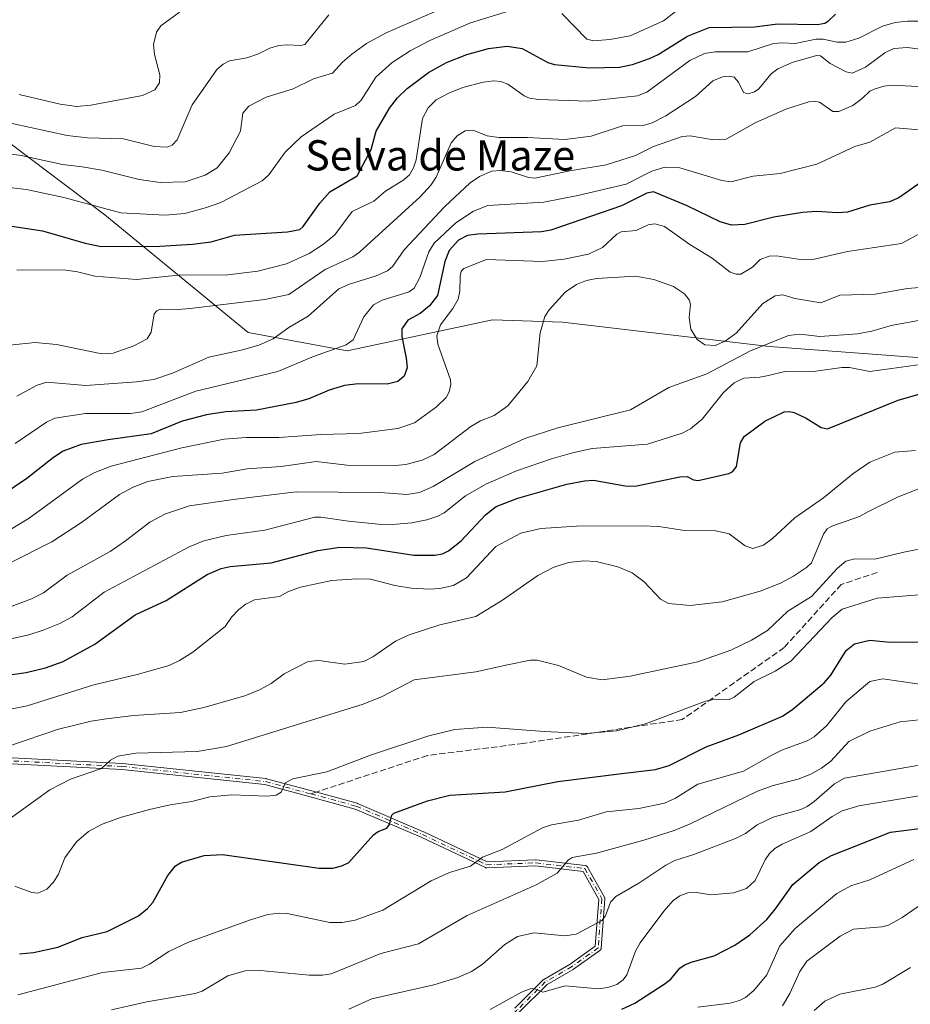
# Model space of a CAD drawing. Units: metres. Extents: x 675200 to 678661, y 4749173 to 4751565.
# Drawn here: x 677208 to 677444, y 4750780 to 4751040 of the extents above; entities that cross this region are included whole.
import ezdxf
from ezdxf.enums import TextEntityAlignment as Align

# ---------------------------------------------------------------- set-up
doc = ezdxf.new("R2010")
doc.units = ezdxf.units.M
doc.header["$MEASUREMENT"] = 0
doc.linetypes.add('DGN Style 3', pattern=[2.307223458686699, 1.648016756204785, -0.6592067024819142])
doc.linetypes.add('DGN Style 4', pattern=[2.6384748266838614, 1.318413404963828, -0.6592067024819142, 0.001648016756204785, -0.6592067024819142])
for name, color, linetype, lineweight in [('Arbolado forestal CxS', 92, 'Continuous', 0), ('Camino Cxs', 7, 'Continuous', 0), ('Camino eje', 30, 'DGN Style 4', 13), ('Curva de nivel maestra', 30, 'Continuous', 30), ('Curva de nivel normal', 30, 'Continuous', 0), ('Senda', 7, 'DGN Style 3', 0), ('Senda no paivmentada conexión', 7, 'DGN Style 3', 0), ('Texto cartográfico', 7, 'Continuous', 0)]:
    doc.layers.add(name, color=color, linetype=linetype, lineweight=lineweight)
doc.styles.add('Style-Arial', font='txt')

# ---------------------------------------------------------------- blocks, each defined once
blk = doc.blocks.new('*U4')
at = {"layer": 'Arbolado forestal CxS', "color": 92, "linetype": 'Continuous', "lineweight": 0}
blk.add_polyline3d([(676696.9105000002, 4751083.572100001, 1319.876799999998), (676726.7302999999, 4751027.3553, 1352.087499999994), (676764.2281, 4750969.4869, 1377.890599999999), (676783.7094999999, 4750956.786699999, 1383.201400000005), (676804.2500999998, 4750950.476700001, 1386.285300000003), (676837.2669000003, 4750912.799699999, 1403.011599999998), (676879.4278999995, 4750905.9387, 1404.256299999994), (676918.9439000003, 4750902.1665, 1407.348899999997), (676983.1495000003, 4750901.122099999, 1400.505300000004), (677036.4846999999, 4750921.328700001, 1385.445500000002), (677084.0469000004, 4750962.3201, 1374.021599999993), (677115.7225000003, 4751003.4177, 1359.464300000007), (677153.9937000005, 4751018.0383, 1353.764599999995), (677200.5975000003, 4751011.325099999, 1360.543300000005), (677230.5698999995, 4750988.802100001, 1369.936600000001), (677268.4537000004, 4750957.643300001, 1387.876699999993), (677294.6640999997, 4750952.7941, 1394.973100000003), (677333.1463000001, 4750961.0647, 1407.288199999995), (677351.5928999997, 4750960.4067, 1410.840200000006), (677406.4467000002, 4750953.967499999, 1414.401299999998), (677447.8466999996, 4750950.893300001, 1418.578399999999)], dxfattribs=at)

msp = doc.modelspace()

# ---------------------------------------------------------------- linework, layer by layer
at = {"layer": 'Arbolado forestal CxS', "color": 92, "linetype": 'Continuous', "lineweight": 0}
msp.add_polyline3d([(677447.8466999996, 4750950.893300001, 1418.578399999999), (677406.4467000002, 4750953.967499999, 1414.401299999998), (677351.5928999997, 4750960.4067, 1410.840200000006), (677333.1463000001, 4750961.0647, 1407.288199999995), (677294.6640999997, 4750952.7941, 1394.973100000003), (677268.4537000004, 4750957.643300001, 1387.876699999993), (677230.5698999995, 4750988.802100001, 1369.936600000001), (677200.5975000003, 4751011.325099999, 1360.543300000005), (677153.9937000005, 4751018.0383, 1353.764599999995), (677115.7225000003, 4751003.4177, 1359.464300000007), (677084.0469000004, 4750962.3201, 1374.021599999993), (677036.4846999999, 4750921.328700001, 1385.445500000002), (676983.1495000003, 4750901.122099999, 1400.505300000004), (676918.9439000003, 4750902.1665, 1407.348899999997), (676879.4278999995, 4750905.9387, 1404.256299999994), (676837.2669000003, 4750912.799699999, 1403.011599999998), (676804.2500999998, 4750950.476700001, 1386.285300000003), (676783.7094999999, 4750956.786699999, 1383.201400000005), (676764.2281, 4750969.4869, 1377.890599999999), (676726.7302999999, 4751027.3553, 1352.087499999994), (676696.9105000002, 4751083.572100001, 1319.876799999998)], dxfattribs=at)
msp.add_polyline3d([(677447.8466999996, 4750950.893300001, 1418.578399999999), (677406.4467000002, 4750953.967499999, 1414.401299999998), (677351.5928999997, 4750960.4067, 1410.840200000006), (677333.1463000001, 4750961.0647, 1407.288199999995), (677294.6640999997, 4750952.7941, 1394.973100000003), (677268.4537000004, 4750957.643300001, 1387.876699999993), (677230.5698999995, 4750988.802100001, 1369.936600000001), (677200.5975000003, 4751011.325099999, 1360.543300000005), (677153.9937000005, 4751018.0383, 1353.764599999995), (677115.7225000003, 4751003.4177, 1359.464300000007), (677084.0469000004, 4750962.3201, 1374.021599999993), (677036.4846999999, 4750921.328700001, 1385.445500000002), (676983.1495000003, 4750901.122099999, 1400.505300000004), (676918.9439000003, 4750902.1665, 1407.348899999997), (676879.4278999995, 4750905.9387, 1404.256299999994), (676837.2669000003, 4750912.799699999, 1403.011599999998), (676804.2500999998, 4750950.476700001, 1386.285300000003), (676783.7094999999, 4750956.786699999, 1383.201400000005), (676764.2281, 4750969.4869, 1377.890599999999), (676726.7302999999, 4751027.3553, 1352.087499999994), (676696.9105000002, 4751083.572100001, 1319.876799999998)], dxfattribs=at)
at = {"layer": 'Camino Cxs', "color": 7, "linetype": 'Continuous', "lineweight": 0}
for points in [[(677339.0006999997, 4750778.962099999, 1489.398100000006), (677346.4944000002, 4750786.455800001, 1486.448399999994), (677346.5738000004, 4750786.5253, 1486.449200000003), (677346.6616000002, 4750786.583799999, 1486.462299999999), (677353.6279999996, 4750790.5646, 1487.679300000003), (677360.2911, 4750795.323999999, 1487.103400000007), (677361.2438000003, 4750807.7095, 1487.497399999993), (677357.0629000004, 4750815.142200001, 1483.320300000007), (677344.5294000005, 4750816.588300001, 1480.418600000005), (677331.5908000005, 4750816.090700001, 1479.477400000003), (677331.5401, 4750816.090399999, 1479.464200000002), (677331.4606, 4750816.0963, 1479.441800000001), (677331.3821, 4750816.110200001, 1479.417400000006), (677331.3053000001, 4750816.131800001, 1479.391099999993), (677331.2311000006, 4750816.160900001, 1479.362899999993), (677331.2193999998, 4750816.166300001, 1479.358200000002), (677314.2320999998, 4750824.160300001, 1475.791100000002), (677296.7966999998, 4750831.6326, 1460.808399999994), (677284.8509999998, 4750834.867900001, 1467.522200000007), (677272.9127000002, 4750838.101199999, 1470.019), (677234.9978999998, 4750842.0922, 1463.059800000003), (677195.5196000002, 4750844.0911, 1458.719200000007)], [(677339.0006999997, 4750778.962099999, 1489.398100000006), (677346.4944000002, 4750786.455800001, 1486.448399999994), (677346.5738000004, 4750786.5253, 1486.449200000003), (677346.6616000002, 4750786.583799999, 1486.462299999999), (677353.6279999996, 4750790.5646, 1487.679300000003), (677360.2911, 4750795.323999999, 1487.103400000007), (677361.2438000003, 4750807.7095, 1487.497399999993), (677357.0629000004, 4750815.142200001, 1483.320300000007), (677344.5294000005, 4750816.588300001, 1480.418600000005), (677331.5908000005, 4750816.090700001, 1479.477400000003), (677331.5401, 4750816.090399999, 1479.464200000002), (677331.4606, 4750816.0963, 1479.441800000001), (677331.3821, 4750816.110200001, 1479.417400000006), (677331.3053000001, 4750816.131800001, 1479.391099999993), (677331.2311000006, 4750816.160900001, 1479.362899999993), (677331.2193999998, 4750816.166300001, 1479.358200000002), (677314.2320999998, 4750824.160300001, 1475.791100000002), (677296.7966999998, 4750831.6326, 1460.808399999994), (677284.8509999998, 4750834.867900001, 1467.522200000007), (677272.9127000002, 4750838.101199999, 1470.019), (677234.9978999998, 4750842.0922, 1463.059800000003), (677195.5196000002, 4750844.0911, 1458.719200000007)], [(677195.6150000002, 4750845.6884, 1458.024799999999), (677235.1004999997, 4750843.689099999, 1462.425799999997), (677235.1199000003, 4750843.687899999, 1462.426500000002), (677235.1437999997, 4750843.685699999, 1462.427599999996), (677273.1437999997, 4750839.685699999, 1469.233999999997), (677273.199, 4750839.677999999, 1469.231), (677273.2692, 4750839.6623, 1469.229999999996), (677285.2692, 4750836.4123, 1467.164099999995), (677297.2692, 4750833.1623, 1460.146900000007), (677297.3751999997, 4750833.125399999, 1460.012000000002), (677314.8751999997, 4750825.625399999, 1475.494900000005), (677314.9007000001, 4750825.614, 1475.502699999997), (677331.7242000002, 4750817.697000001, 1479.138600000006), (677344.5292999997, 4750818.1895, 1479.592399999994), (677344.6518000001, 4750818.184800001, 1479.627399999998), (677357.6518000001, 4750816.684800001, 1483.387799999997), (677357.699, 4750816.677999999, 1483.379499999996), (677357.7768000001, 4750816.6602, 1483.365900000004), (677357.8524000002, 4750816.6348, 1483.352899999998), (677357.9250999996, 4750816.602, 1483.340800000005), (677357.9940999999, 4750816.562100001, 1483.329800000007), (677358.0588999996, 4750816.5156, 1483.320300000007), (677358.1187000005, 4750816.4628, 1483.312300000005), (677358.1728999997, 4750816.404300001, 1483.305999999997), (677358.2210999997, 4750816.3408, 1483.301300000007), (677358.2572999997, 4750816.282299999, 1483.2987), (677362.7572999997, 4750808.282299999, 1486.9424), (677362.7626999998, 4750808.272700001, 1486.943100000004), (677362.7972999997, 4750808.2009, 1486.953599999993), (677362.8245000001, 4750808.1259, 1486.972299999994), (677362.8442000002, 4750808.048599999, 1486.998900000006), (677362.8561000006, 4750807.969799999, 1487.033200000005), (677362.8601000002, 4750807.890100001, 1487.075200000007), (677362.8576999997, 4750807.8288, 1487.112500000003), (677361.8576999997, 4750794.8288, 1488.863299999997), (677361.8561000006, 4750794.810500001, 1488.871599999999), (677361.8442000002, 4750794.7316, 1488.903099999996), (677361.8245000001, 4750794.654300001, 1488.927200000006), (677361.7972999997, 4750794.579399999, 1488.943899999998), (677361.7626999998, 4750794.5075, 1488.953099999999), (677361.7210999997, 4750794.4395, 1488.954899999997), (677361.6728999997, 4750794.3759, 1488.949500000002), (677361.6187000005, 4750794.317399999, 1488.937000000006), (677361.5588999996, 4750794.264599999, 1488.917400000006), (677361.5251000002, 4750794.2391, 1488.904200000004), (677354.5251000002, 4750789.2391, 1489.366699999999), (677354.4940999999, 4750789.2181, 1489.391499999998), (677354.4570000004, 4750789.195499999, 1489.418600000005), (677347.5499999998, 4750785.2487, 1488.330199999997), (677340.1257999997, 4750777.8244, 1491.018200000006)], [(677195.6150000002, 4750845.6884, 1458.024799999999), (677235.1004999997, 4750843.689099999, 1462.425799999997), (677235.1199000003, 4750843.687899999, 1462.426500000002), (677235.1437999997, 4750843.685699999, 1462.427599999996), (677273.1437999997, 4750839.685699999, 1469.233999999997), (677273.199, 4750839.677999999, 1469.231), (677273.2692, 4750839.6623, 1469.229999999996), (677285.2692, 4750836.4123, 1467.164099999995), (677297.2692, 4750833.1623, 1460.146900000007), (677297.3751999997, 4750833.125399999, 1460.012000000002), (677314.8751999997, 4750825.625399999, 1475.494900000005), (677314.9007000001, 4750825.614, 1475.502699999997), (677331.7242000002, 4750817.697000001, 1479.138600000006), (677344.5292999997, 4750818.1895, 1479.592399999994), (677344.6518000001, 4750818.184800001, 1479.627399999998), (677357.6518000001, 4750816.684800001, 1483.387799999997), (677357.699, 4750816.677999999, 1483.379499999996), (677357.7768000001, 4750816.6602, 1483.365900000004), (677357.8524000002, 4750816.6348, 1483.352899999998), (677357.9250999996, 4750816.602, 1483.340800000005), (677357.9940999999, 4750816.562100001, 1483.329800000007), (677358.0588999996, 4750816.5156, 1483.320300000007), (677358.1187000005, 4750816.4628, 1483.312300000005), (677358.1728999997, 4750816.404300001, 1483.305999999997), (677358.2210999997, 4750816.3408, 1483.301300000007), (677358.2572999997, 4750816.282299999, 1483.2987), (677362.7572999997, 4750808.282299999, 1486.9424), (677362.7626999998, 4750808.272700001, 1486.943100000004), (677362.7972999997, 4750808.2009, 1486.953599999993), (677362.8245000001, 4750808.1259, 1486.972299999994), (677362.8442000002, 4750808.048599999, 1486.998900000006), (677362.8561000006, 4750807.969799999, 1487.033200000005), (677362.8601000002, 4750807.890100001, 1487.075200000007), (677362.8576999997, 4750807.8288, 1487.112500000003), (677361.8576999997, 4750794.8288, 1488.863299999997), (677361.8561000006, 4750794.810500001, 1488.871599999999), (677361.8442000002, 4750794.7316, 1488.903099999996), (677361.8245000001, 4750794.654300001, 1488.927200000006), (677361.7972999997, 4750794.579399999, 1488.943899999998), (677361.7626999998, 4750794.5075, 1488.953099999999), (677361.7210999997, 4750794.4395, 1488.954899999997), (677361.6728999997, 4750794.3759, 1488.949500000002), (677361.6187000005, 4750794.317399999, 1488.937000000006), (677361.5588999996, 4750794.264599999, 1488.917400000006), (677361.5251000002, 4750794.2391, 1488.904200000004), (677354.5251000002, 4750789.2391, 1489.366699999999), (677354.4940999999, 4750789.2181, 1489.391499999998), (677354.4570000004, 4750789.195499999, 1489.418600000005), (677347.5499999998, 4750785.2487, 1488.330199999997), (677340.1257999997, 4750777.8244, 1491.018200000006)]]:
    msp.add_polyline3d(points, dxfattribs=at)
at = {"layer": 'Camino eje', "color": 30, "linetype": 'DGN Style 4', "lineweight": 13}
for points in [[(677195.5601000005, 4750844.890100001, 1458.365099999996), (677235.0601000005, 4750842.890100001, 1462.665500000003), (677273.0601000005, 4750838.890100001, 1469.626399999994), (677285.0601000005, 4750835.640100001, 1467.342499999999)], [(677285.0601000005, 4750835.640100001, 1467.342499999999), (677297.0601000005, 4750832.390100001, 1459.583799999993), (677314.5601000005, 4750824.890100001, 1475.648100000006), (677331.5601000005, 4750816.890100001, 1479.268500000006), (677344.5601000005, 4750817.390100001, 1480.036800000002), (677357.5601000005, 4750815.890100001, 1483.373900000006), (677362.0601000005, 4750807.890100001, 1487.396200000003), (677361.0601000005, 4750794.890100001, 1488.111799999999), (677354.0601000005, 4750789.890100001, 1488.592999999993), (677347.0601000005, 4750785.890100001, 1487.328699999998), (677339.5601000005, 4750778.390100001, 1490.255799999999), (677328.0601000005, 4750767.390100001, 1493.420700000002), (677307.0601000005, 4750752.890100001, 1493.363200000007), (677284.5601000005, 4750745.890100001, 1496.586599999995), (677280.5601000005, 4750738.890100001, 1496.132599999997), (677283.5601000005, 4750734.390100001, 1496.937099999996)]]:
    msp.add_polyline3d(points, dxfattribs=at)
at = {"layer": 'Curva de nivel maestra', "color": 30, "linetype": 'Continuous', "lineweight": 30, "flags": 128}
for points, elevation in [([(677193.7800000003, 4750987.6801), (677214.0700000003, 4750984.5601), (677225.3499999996, 4750981.3101), (677229.5199999996, 4750980.470100001), (677245.0599999997, 4750980.520099999), (677253.7400000002, 4750981.0101), (677258.6900000004, 4750981.670100001), (677264.8399999999, 4750983.460100001), (677278.8300000001, 4750984.3101), (677282.0899999999, 4750984.940099999), (677282.9800000006, 4750985.7301), (677287.4199999999, 4750991.9301), (677290.1100000005, 4750994.880100001), (677297.3099999997, 4750999.130100001), (677300.9800000006, 4751006.100099999), (677302.2999999998, 4751010.950099999), (677305.8600000005, 4751017.050100001), (677308, 4751019.780099999), (677310.4900000002, 4751022.2301), (677316.1699999999, 4751026.4901), (677320.9400000004, 4751029.140100001), (677326.3399999999, 4751031.2401), (677332.04, 4751032.790100001), (677337.0300000003, 4751033.420100001), (677340.9299999997, 4751032.790100001), (677347.7800000003, 4751029.0801), (677349.4900000002, 4751028.5801), (677358.7800000003, 4751027.700099999), (677366.7400000002, 4751027.860099999), (677370.2000000002, 4751028.550100001), (677374.6900000004, 4751030.120100001), (677376.9699999997, 4751031.2401), (677384.6699999999, 4751036.110099999), (677390.4800000006, 4751038.350099999), (677402.4800000006, 4751038.530099999), (677408.5800000001, 4751039.3101), (677419.1100000005, 4751039.140100001), (677421.0300000003, 4751039.470100001), (677422.04, 4751040.120100001), (677423.8399999999, 4751041.870100001)], 1375), ([(677446.5199999996, 4750997.440099999), (677440.6200000001, 4750993.290100001), (677438.1900000004, 4750992.270099999), (677432.9900000002, 4750991.350099999), (677427.0899999999, 4750989.5001), (677424.4299999997, 4750989.360099999), (677418.8899999997, 4750989.690099999), (677415.1500000004, 4750989.4301), (677407.54, 4750988.170100001), (677399.8399999999, 4750986.2601), (677396.3200000003, 4750986.110099999), (677393.3700000001, 4750986.950099999), (677384.5999999996, 4750991.190099999), (677375.7100000001, 4750994.9301), (677373.9100000003, 4750994.530099999), (677367.2199999997, 4750991.1601), (677348.5700000003, 4750984.720100001), (677346.0599999997, 4750984.3101), (677329.2100000001, 4750983.710100001), (677326.4600000001, 4750983.3201), (677324.1200000001, 4750982.100099999), (677321.6699999999, 4750979.4101), (677320.4900000002, 4750976.4801), (677318.5899999999, 4750967.470100001), (677316.4500000002, 4750964.720100001), (677314.0099999999, 4750962.690099999), (677310.7199999997, 4750960.9101), (677309.0999999996, 4750958.6801), (677309.1299999999, 4750956.630100001), (677310.2999999998, 4750950.860099999), (677310.5, 4750948.300100001), (677309.7699999996, 4750946.090100001), (677308.0300000003, 4750944.690099999), (677305.25, 4750944.0601), (677297.5700000003, 4750944.140100001), (677293.9299999997, 4750943.620100001), (677289.8799999999, 4750942.4301), (677284.5099999999, 4750940.170100001), (677281.1500000004, 4750939.130100001), (677270.6299999999, 4750937.110099999), (677262.5099999999, 4750936.700099999), (677257.4699999997, 4750935.940099999), (677250.9699999997, 4750934.220100001), (677242.7699999996, 4750930.850099999), (677231.4299999997, 4750929.2501), (677224.2999999998, 4750928.100099999), (677219.5099999999, 4750926.300100001), (677216.9100000003, 4750924.610099999), (677209.9199999999, 4750919.100099999), (677203.3799999999, 4750914.630100001)], 1400), ([(677204.6799999997, 4750867.020099999), (677209.7000000002, 4750867.7401), (677214.8300000001, 4750868.970100001), (677219.4800000006, 4750870.6801), (677227.8600000005, 4750875.200099999), (677238.5800000001, 4750883.0101), (677246.7300000006, 4750886.8301), (677257.6200000001, 4750893.630100001), (677261.3399999999, 4750895.300100001), (677263.6900000004, 4750895.770099999), (677274.5499999998, 4750896.780099999), (677286.9199999999, 4750900.050100001), (677292.7300000006, 4750900.860099999), (677299.75, 4750900.710100001), (677312.2999999998, 4750898.770099999), (677317.8600000005, 4750898.800100001), (677319.8700000001, 4750899.1801), (677321.4600000001, 4750899.9101), (677324.8499999996, 4750902.540100001), (677331.25, 4750909.4801), (677334.0700000003, 4750911.6501), (677339.7999999998, 4750913.870100001), (677352.7999999998, 4750917.530099999), (677357.4699999997, 4750918.4801), (677359.8700000001, 4750918.620100001), (677368.2300000006, 4750917.1501), (677370.8499999996, 4750917.030099999), (677382.7100000001, 4750919.530099999), (677384.6600000003, 4750919.550100001), (677386.2999999998, 4750918.7301), (677387.5700000003, 4750918.5601), (677395.6399999997, 4750920.380100001), (677396.7199999997, 4750920.950099999), (677397.7000000002, 4750922.2501), (677398.75, 4750928.470100001), (677399.75, 4750930.140100001), (677405.1399999997, 4750934.2301), (677410.3200000003, 4750936.700099999), (677411.6299999999, 4750936.8201), (677412.9199999999, 4750936.5101), (677416.1100000005, 4750934.9801), (677420.0700000003, 4750932.5101), (677421.75, 4750932.2401), (677440.4800000006, 4750939.800100001), (677449.04, 4750942.220100001)], 1425), ([(677207.9400000004, 4750793.360099999), (677211.6299999999, 4750793.6801), (677218.1399999997, 4750795.0701), (677224.5700000003, 4750797.6601), (677231.1200000001, 4750799.220100001), (677239.4600000001, 4750803.390100001), (677241.8399999999, 4750805.300100001), (677243.25, 4750806.9001), (677247.2400000002, 4750814.0801), (677249.2599999999, 4750816.5801), (677250.8200000003, 4750817.5701), (677256.8399999999, 4750819.380100001), (677261.6900000004, 4750819.610099999), (677287.2699999996, 4750815.970100001), (677290.9000000004, 4750815.950099999), (677293.2100000001, 4750816.5701), (677295.0800000001, 4750817.520099999), (677301.6100000005, 4750824.8201), (677302.8399999999, 4750825.6501), (677305.1299999999, 4750826.540100001), (677305.8600000005, 4750827.5701), (677306.4699999997, 4750830.030099999), (677306.9800000006, 4750830.5601), (677315.9000000004, 4750833.840100001), (677321.79, 4750835.340100001), (677336.4699999997, 4750836.140100001), (677350.4000000004, 4750838.9301), (677367.3099999997, 4750841.0101), (677376.2100000001, 4750842.090100001), (677379.9000000004, 4750843.1601), (677389.6900000004, 4750848.110099999), (677398.2599999999, 4750851.270099999), (677409.8499999996, 4750856.2401), (677412.5899999999, 4750858.090100001), (677420.9000000004, 4750865.040100001), (677422.6200000001, 4750867.050100001), (677426.7100000001, 4750873.530099999), (677428.8700000001, 4750875.3101), (677432.9900000002, 4750876.3201), (677438.3200000003, 4750875.7301), (677447.3799999999, 4750875.850099999)], 1450), ([(677367.2999999998, 4750778.6601), (677370.7800000003, 4750780.280099999), (677378.5599999997, 4750785.3201), (677380.2599999999, 4750786.6501), (677382.6600000003, 4750789.520099999), (677383.8700000001, 4750790.350099999), (677385.6900000004, 4750791.130100001), (677391.7999999998, 4750792.7601), (677397.2400000002, 4750795.590100001), (677401.1900000004, 4750798.340100001), (677405.7000000002, 4750802.4301), (677408.0300000003, 4750805.200099999), (677412.5899999999, 4750811.630100001), (677419.5499999998, 4750817.530099999), (677422.7999999998, 4750819.380100001), (677438.4699999997, 4750825.5101), (677449.6100000005, 4750826.9101)], 1475)]:
    msp.add_lwpolyline(points, dxfattribs=dict(at, elevation=elevation))
at = {"layer": 'Curva de nivel normal', "color": 30, "linetype": 'Continuous', "lineweight": 0, "flags": 128}
for points, elevation in [([(677351.4800000006, 4751042.060000001), (677358.04, 4751035.24), (677359.8799999999, 4751034.83), (677364.1399999997, 4751035.210000001), (677369.5700000003, 4751036.189999999), (677378.3600000005, 4751040.08), (677387.5099999999, 4751047.25)], 1370), ([(677202.5, 4751005.289999999), (677208.4199999999, 4751004.5), (677219.3499999996, 4751002.08), (677224.5499999998, 4751001.480000001), (677229.7199999997, 4751000.630000001), (677239.6500000004, 4750998.130000001), (677245.1799999997, 4750997.33), (677251.7800000003, 4750997.560000001), (677257.04, 4750999.289999999), (677260.2599999999, 4751001.25), (677263.4199999999, 4751005.230000001), (677266.3899999997, 4751010.930000001), (677267.0899999999, 4751015.699999999), (677268.6600000003, 4751017.58), (677273.2100000001, 4751019.970000001), (677280.3899999997, 4751022.140000001), (677285.7800000003, 4751024.800000001), (677290.79, 4751026.25), (677293.4199999999, 4751029.17), (677295.8700000001, 4751031.32), (677299.79, 4751034.100000001), (677304.9500000002, 4751036.949999999), (677327.29, 4751046.779999999)], 1365), ([(677203.7599999999, 4750996.189999999), (677209.7699999996, 4750995.470000001), (677219.7100000001, 4750993.42), (677234.79, 4750989.350000001), (677246.4900000002, 4750988.76), (677251.7100000001, 4750989.180000001), (677257.4600000001, 4750990.720000001), (677261.25, 4750992.109999999), (677272.1699999999, 4750997.82), (677273.9699999997, 4750999.42), (677278.2199999997, 4751005.4), (677282.4600000001, 4751009.42), (677291.1900000004, 4751015.439999999), (677296.8300000001, 4751017.689999999), (677298.3200000003, 4751019.15), (677302.2000000002, 4751025.25), (677306.5700000003, 4751029.119999999), (677311.3700000001, 4751032.17), (677316.5099999999, 4751034.890000001), (677327.2999999998, 4751039.560000001), (677341.9000000004, 4751044.09)], 1370), ([(677206, 4751012.980000001), (677220.54, 4751009.75), (677225.9800000006, 4751009.210000001), (677235.4299999997, 4751008.880000001), (677243.6200000001, 4751006.9), (677247.04, 4751006.689999999), (677248.3499999996, 4751007.26), (677249.6799999997, 4751008.689999999), (677253.5999999996, 4751017.890000001), (677260.2599999999, 4751027.32), (677261.8700000001, 4751028.680000001), (677263.5499999998, 4751029.529999999), (677268.1200000001, 4751030.33), (677271.1799999997, 4751031.41), (677274.2199999997, 4751032.880000001), (677276.6100000005, 4751033.59), (677278.7999999998, 4751033.800000001), (677282.4100000003, 4751033.560000001), (677283.4199999999, 4751033.850000001), (677289.79, 4751041.74)], 1360), ([(677207.8799999999, 4751020.619999999), (677218.75, 4751018.050000001), (677223, 4751017.49), (677226.8499999996, 4751017.82), (677240.5099999999, 4751020.34), (677243.7300000006, 4751021.850000001), (677244.9900000002, 4751023.76), (677245.1200000001, 4751025.810000001), (677243.6900000004, 4751031.26), (677243.3899999997, 4751033.82), (677244.1699999999, 4751037.109999999), (677245.3600000005, 4751038.77), (677250.2599999999, 4751042.439999999)], 1355), ([(677207.2199999997, 4750974.289999999), (677220.1799999997, 4750974.130000001), (677223.29, 4750973.730000001), (677227.9000000004, 4750972.550000001), (677238.9100000003, 4750971.680000001), (677249.9199999999, 4750972.83), (677263.1100000005, 4750972.930000001), (677271.0099999999, 4750973.92), (677278.5700000003, 4750975.890000001), (677284.5899999999, 4750978.539999999), (677288.4000000004, 4750981.029999999), (677291.4199999999, 4750983.52), (677295.9800000006, 4750989.65), (677301.75, 4750992.42), (677304.7599999999, 4750995.050000001), (677309.6399999997, 4750998.100000001), (677311.1200000001, 4750999.380000001), (677312.2300000006, 4751001.230000001), (677312.9299999997, 4751003.33), (677314.5999999996, 4751014.310000001), (677316.1100000005, 4751017.119999999), (677318.2400000002, 4751019.199999999), (677321.5199999996, 4751020.980000001), (677325.2300000006, 4751022.449999999), (677330.6500000004, 4751023.92), (677333.4900000002, 4751024.25), (677335.3499999996, 4751024.039999999), (677337.1900000004, 4751023.4), (677341.5300000003, 4751020.300000001), (677342.9100000003, 4751019.67), (677345.2699999996, 4751019.310000001), (677358.4400000004, 4751018.880000001), (677371.5, 4751020.32), (677373.9500000002, 4751021.279999999), (677385.3099999997, 4751029.600000001), (677389.2000000002, 4751031.460000001), (677392, 4751031.91), (677400.7199999997, 4751031.949999999), (677407.4800000006, 4751034.09), (677409.79, 4751034.33), (677413.2000000002, 4751034.140000001), (677418.7300000006, 4751035.310000001), (677420.6200000001, 4751035.300000001), (677424.3499999996, 4751034.439999999), (677426.6100000005, 4751034.49), (677430.0099999999, 4751035.539999999), (677436.2999999998, 4751038.710000001), (677439.6399999997, 4751039.680000001), (677442.9500000002, 4751040.060000001), (677447.9500000002, 4751040.02)], 1380), ([(677449.4500000002, 4751032.180000001), (677442.9600000001, 4751033.060000001), (677439.2999999998, 4751032.83), (677436.9600000001, 4751031.699999999), (677431.8300000001, 4751027.84), (677428.29, 4751026.25), (677426.7100000001, 4751026.59), (677422.4400000004, 4751028.84), (677419.9199999999, 4751030.83), (677418.8899999997, 4751030.99), (677412.4299999997, 4751029.09), (677408.5999999996, 4751027.41), (677406.8200000003, 4751026.08), (677403.5899999999, 4751022.140000001), (677402.4100000003, 4751021.33), (677400.7999999998, 4751020.789999999), (677399.5, 4751021.15), (677398.2199999997, 4751023.91), (677397.0199999996, 4751025.230000001), (677395.75, 4751025.470000001), (677393.9400000004, 4751025.289999999), (677391.4199999999, 4751024.279999999), (677386.8300000001, 4751020.07), (677379.0199999996, 4751015.029999999), (677375.3200000003, 4751013.16), (677372.9600000001, 4751012.41), (677367.5, 4751012.32), (677359.2000000002, 4751009.640000001), (677352.2800000003, 4751008.730000001), (677342.4000000004, 4751009.230000001), (677334.7599999999, 4751009.220000001), (677331.6699999999, 4751009.720000001), (677327.9900000002, 4751011.17), (677325.8899999997, 4751011), (677323.75, 4751009.66), (677322.1699999999, 4751007.850000001), (677318.1699999999, 4750998.74), (677316.7999999998, 4750996.619999999), (677313.9500000002, 4750993.59), (677297.9500000002, 4750978.92), (677296.1299999999, 4750977.730000001), (677288.8600000005, 4750974.380000001), (677279.25, 4750967.77), (677272.9100000003, 4750966.4), (677253.1100000005, 4750964.050000001), (677249.75, 4750963.74), (677245.1900000004, 4750963.82), (677244.2800000003, 4750963.42), (677243.6299999999, 4750962.619999999), (677242.8099999997, 4750957.74), (677241.7100000001, 4750956.029999999), (677238.2300000006, 4750954.140000001), (677232.7400000002, 4750952.189999999), (677229.7599999999, 4750952), (677217.7300000006, 4750954.52), (677212.1100000005, 4750955.01), (677205.2800000003, 4750954.33)], 1385), ([(677207.25, 4750940.869999999), (677212.6500000004, 4750943.720000001), (677215.1900000004, 4750944.539999999), (677225.4699999997, 4750943.680000001), (677238.9199999999, 4750944.630000001), (677243.4800000006, 4750945.26), (677248.4500000002, 4750946.960000001), (677258.0300000003, 4750951.17), (677266.5800000001, 4750953.050000001), (677271.3099999997, 4750954.310000001), (677275.1100000005, 4750956), (677279.2100000001, 4750958.970000001), (677284.3700000001, 4750962.039999999), (677292.4500000002, 4750969.220000001), (677295.2999999998, 4750970.5), (677302.3499999996, 4750972.66), (677305.3200000003, 4750973.970000001), (677306.7300000006, 4750975.26), (677309.7300000006, 4750979.59), (677320.5, 4750991.02), (677327.2000000002, 4750997.230000001), (677329.6399999997, 4750998.91), (677332.9299999997, 4751000.32), (677335.1699999999, 4751000.52), (677338.04, 4751000.220000001), (677342.6699999999, 4750998.65), (677344.3499999996, 4750998.5), (677353.6100000005, 4751000.480000001), (677363.1799999997, 4751001.99), (677370.9800000006, 4751004.470000001), (677375.7000000002, 4751006.91), (677383.2800000003, 4751009.52), (677385.3799999999, 4751009.689999999), (677391.5899999999, 4751008.630000001), (677394.9699999997, 4751008.83), (677402.6500000004, 4751013.100000001), (677410.7100000001, 4751016.730000001), (677416.79, 4751018.710000001), (677418.0999999996, 4751018.869999999), (677419.6299999999, 4751018.59), (677423.1900000004, 4751016.180000001), (677424.7599999999, 4751016.109999999), (677428.4400000004, 4751017.730000001), (677430.9699999997, 4751019.560000001), (677432.9900000002, 4751021.529999999), (677434.0800000001, 4751022.02), (677436.6799999997, 4751022.82), (677438.8600000005, 4751023.100000001), (677445.6299999999, 4751022.720000001)], 1390), ([(677206.8300000001, 4750928.359999999), (677215.0800000001, 4750933.99), (677217.2999999998, 4750935.02), (677225.3799999999, 4750936.300000001), (677237.29, 4750936.289999999), (677240.3099999997, 4750936.67), (677254.5899999999, 4750942.130000001), (677276.3499999996, 4750947.33), (677285.7800000003, 4750951.33), (677294.3899999997, 4750954.41), (677296.2800000003, 4750955.76), (677299.0599999997, 4750961.84), (677301.6399999997, 4750964.980000001), (677303.8799999999, 4750966.210000001), (677311.0499999998, 4750968.460000001), (677312.4199999999, 4750969.4), (677313.8899999997, 4750972.230000001), (677316.29, 4750979.050000001), (677317.6799999997, 4750981.34), (677323.3700000001, 4750986.710000001), (677328.0899999999, 4750989.77), (677331.8700000001, 4750991.289999999), (677346.7300000006, 4750992.15), (677355.7100000001, 4750993.9), (677368.5099999999, 4750996.930000001), (677375.25, 4751000.380000001), (677378.7000000002, 4751001.390000001), (677382.7100000001, 4751001.199999999), (677393.8300000001, 4750997.880000001), (677396.2100000001, 4750997.5), (677402.0700000003, 4750999.01), (677409.2000000002, 4750999.76), (677418.9699999997, 4751002.230000001), (677428.9699999997, 4751006.859999999), (677432.9900000002, 4751008.02), (677439.75, 4751011.789999999), (677447.1399999997, 4751011.210000001)], 1395), ([(677205.6100000005, 4750905.57), (677210.4699999997, 4750908.529999999), (677224.5899999999, 4750918.880000001), (677227.9000000004, 4750920.65), (677232.2000000002, 4750922.32), (677250.8700000001, 4750927.140000001), (677262.1299999999, 4750929.449999999), (677267.9100000003, 4750929.949999999), (677276.5800000001, 4750929.92), (677287.7300000006, 4750930.699999999), (677297.7400000002, 4750930.930000001), (677308.0800000001, 4750932.27), (677312.4600000001, 4750933.75), (677318.3200000003, 4750938.02), (677320.8099999997, 4750940.470000001), (677321.6900000004, 4750941.949999999), (677322.0899999999, 4750943.930000001), (677322.0099999999, 4750945.16), (677318.6699999999, 4750954.600000001), (677318.3600000005, 4750956.82), (677319.3700000001, 4750959.699999999), (677322.6299999999, 4750964.050000001), (677323.9900000002, 4750966.539999999), (677324.4500000002, 4750968.630000001), (677324.5999999996, 4750972.57), (677324.8200000003, 4750973.930000001), (677325.5300000003, 4750974.65), (677331.54, 4750977.02), (677346.3499999996, 4750976.460000001), (677352.0800000001, 4750977.060000001), (677358.5599999997, 4750978.430000001), (677362.1900000004, 4750980.17), (677366.04, 4750983.680000001), (677367.1299999999, 4750984.33), (677371.1200000001, 4750984.699999999), (677374.3099999997, 4750986.15), (677376.1100000005, 4750986.470000001), (677378.6699999999, 4750985.75), (677385.2999999998, 4750980.970000001), (677391.25, 4750977.34), (677395.9900000002, 4750973.609999999), (677397.5899999999, 4750973.07), (677398.8300000001, 4750973.119999999), (677401.8700000001, 4750974.960000001), (677403.9600000001, 4750977.02), (677406.3399999999, 4750977.880000001), (677408.2400000002, 4750977.980000001), (677415.1799999997, 4750976.92), (677417.8499999996, 4750976.980000001), (677427.0599999997, 4750979.15), (677441.3700000001, 4750981.199999999), (677447.3399999999, 4750984.51)], 1405), ([(677205.4699999997, 4750896.75), (677216.5300000003, 4750902.32), (677224.3600000005, 4750907.439999999), (677234.4299999997, 4750914.869999999), (677238.04, 4750916.77), (677241.9100000003, 4750918.25), (677248.5499999998, 4750919.619999999), (677261.5899999999, 4750920.51), (677268.2300000006, 4750921.59), (677277.1600000003, 4750922.24), (677286.4800000006, 4750923.58), (677294.5599999997, 4750922.59), (677307.4299999997, 4750922.460000001), (677310.1699999999, 4750922.730000001), (677314.5300000003, 4750923.9), (677317.7000000002, 4750925.4), (677327.3799999999, 4750932.779999999), (677329.9699999997, 4750934.279999999), (677333.54, 4750935.689999999), (677337.1600000003, 4750938.289999999), (677342.4400000004, 4750944.680000001), (677344.8600000005, 4750948.859999999), (677345.7000000002, 4750957.630000001), (677346.9800000006, 4750961.930000001), (677348.1399999997, 4750963.699999999), (677352.3600000005, 4750968.33), (677355.3200000003, 4750970.42), (677357.9699999997, 4750971.480000001), (677360.5899999999, 4750971.939999999), (677370.9699999997, 4750972.550000001), (677375.8200000003, 4750971.74), (677381.0099999999, 4750969.850000001), (677383.9400000004, 4750967.91), (677385.1299999999, 4750966.289999999), (677385.5199999996, 4750965.189999999), (677385.1100000005, 4750961.640000001), (677385.5999999996, 4750958.58), (677387.2599999999, 4750955.810000001), (677389.3200000003, 4750954.4), (677392.0599999997, 4750954.279999999), (677394.7199999997, 4750955.4), (677397.6100000005, 4750957.480000001), (677404.6799999997, 4750965.32), (677407.9100000003, 4750967.359999999), (677409.9600000001, 4750967.67), (677413.1200000001, 4750966.699999999), (677419.9500000002, 4750965.57), (677425, 4750967.600000001), (677434.3700000001, 4750967.789999999), (677442.8899999997, 4750969.279999999), (677448.2000000002, 4750969.800000001)], 1410), ([(677449.1900000004, 4750961.51), (677438.6399999997, 4750959.560000001), (677433.4600000001, 4750958.050000001), (677429.7000000002, 4750957.350000001), (677419.6900000004, 4750956.65), (677414.4199999999, 4750957.220000001), (677411.4400000004, 4750956.869999999), (677401.4199999999, 4750952.850000001), (677389.8399999999, 4750946.77), (677379.75, 4750943.119999999), (677369.6299999999, 4750937.24), (677350.4000000004, 4750932.5), (677341.6900000004, 4750929.67), (677328.4699999997, 4750923.550000001), (677317.4000000004, 4750916.930000001), (677313.8300000001, 4750915.359999999), (677310.4500000002, 4750914.82), (677303.3700000001, 4750915.34), (677281.1200000001, 4750915.560000001), (677265.2100000001, 4750913.619999999), (677252.9400000004, 4750911.800000001), (677246.5700000003, 4750909.76), (677242.4500000002, 4750907.51), (677236.04, 4750902.550000001), (677231.9299999997, 4750899.779999999), (677220.5300000003, 4750893.480000001), (677214.2999999998, 4750888.850000001), (677211.0999999996, 4750887.230000001), (677205.2800000003, 4750885.02)], 1415), ([(677445.75, 4750949.17), (677432.9900000002, 4750947.369999999), (677427.5599999997, 4750948.430000001), (677425.5599999997, 4750948.460000001), (677418.6399999997, 4750947.460000001), (677410.4400000004, 4750947.4), (677406.1399999997, 4750946.33), (677403.8600000005, 4750945.83), (677399.5999999996, 4750945.619999999), (677397.0599999997, 4750944.34), (677394.2800000003, 4750941.850000001), (677388.5599999997, 4750934.77), (677385.4800000006, 4750932.210000001), (677383.2699999996, 4750931.07), (677374.0899999999, 4750928.15), (677359.5, 4750926.980000001), (677354.2800000003, 4750925.880000001), (677348.7199999997, 4750924.279999999), (677339.4900000002, 4750921.100000001), (677331.3600000005, 4750917.550000001), (677326.0099999999, 4750914.51), (677320.3399999999, 4750910), (677318.6200000001, 4750909.08), (677315.7100000001, 4750908.15), (677311.7400000002, 4750907.369999999), (677306.6799999997, 4750906.930000001), (677302.9100000003, 4750906.99), (677294.9900000002, 4750907.74), (677287.6900000004, 4750908.84), (677286.0700000003, 4750908.800000001), (677272.8600000005, 4750905.359999999), (677262.6699999999, 4750903.949999999), (677256.7699999996, 4750902.560000001), (677252.8499999996, 4750900.99), (677230.3899999997, 4750889.029999999), (677221.8600000005, 4750882.449999999), (677218.6299999999, 4750880.710000001), (677214.2400000002, 4750878.91), (677210.4000000004, 4750877.710000001), (677201.7000000002, 4750875.74)], 1420), ([(677192.6799999997, 4750855.529999999), (677209.9900000002, 4750858.939999999), (677227.6600000003, 4750864.480000001), (677239.1200000001, 4750867.180000001), (677247.5599999997, 4750869.59), (677250.3300000001, 4750870.9), (677253.8200000003, 4750873.119999999), (677262.3899999997, 4750879.880000001), (677264.0099999999, 4750882.4), (677266.0099999999, 4750884.369999999), (677267.8799999999, 4750885.83), (677270.1500000004, 4750886.939999999), (677276.75, 4750887.84), (677279.1699999999, 4750889.189999999), (677282.3200000003, 4750890.32), (677290.6100000005, 4750892.08), (677297.25, 4750892.51), (677300.79, 4750892.430000001), (677307.25, 4750890.75), (677311.5800000001, 4750890.039999999), (677316.5599999997, 4750889.800000001), (677319.1399999997, 4750889.939999999), (677322.7699999996, 4750890.74), (677326.2699999996, 4750892.779999999), (677333.9699999997, 4750901.050000001), (677340.5800000001, 4750904.58), (677345.8799999999, 4750905.800000001), (677355.3799999999, 4750906.49), (677372.6600000003, 4750906.52), (677377.1399999997, 4750906.380000001), (677383.9100000003, 4750905.34), (677392.2199999997, 4750905.180000001), (677395.7000000002, 4750904.470000001), (677399.9699999997, 4750901.230000001), (677402.04, 4750900.59), (677404.7800000003, 4750901.439999999), (677407.2400000002, 4750903.15), (677413.0999999996, 4750908.640000001), (677420.7400000002, 4750913.930000001), (677428.4400000004, 4750920.310000001), (677432.9900000002, 4750923.34), (677439.5899999999, 4750926.02), (677445.0700000003, 4750926.439999999)], 1430), ([(677205.29, 4750848.34), (677218.2599999999, 4750852.74), (677226.8899999997, 4750854.880000001), (677231, 4750855.52), (677238.0899999999, 4750856.380000001), (677250.5499999998, 4750857.140000001), (677256.7100000001, 4750858.49), (677267.5499999998, 4750861.609999999), (677271.4199999999, 4750863.119999999), (677274.5199999996, 4750864.810000001), (677277.9500000002, 4750867.369999999), (677284.3200000003, 4750870.66), (677287.1799999997, 4750870.880000001), (677294.0099999999, 4750869.91), (677299.0300000003, 4750870.689999999), (677301.4699999997, 4750871.859999999), (677307.4800000006, 4750876.050000001), (677311.0499999998, 4750877.720000001), (677319.2199999997, 4750880.32), (677328.6900000004, 4750882.58), (677335.7400000002, 4750886.84), (677345.0999999996, 4750893.369999999), (677349.1900000004, 4750895.539999999), (677353.2400000002, 4750896.859999999), (677357.2400000002, 4750897.310000001), (677360.5300000003, 4750897.09), (677366.3099999997, 4750895.710000001), (677370.0700000003, 4750894.08), (677373.25, 4750891.74), (677377.5800000001, 4750887.15), (677379.6699999999, 4750886.01), (677385.4000000004, 4750885.480000001), (677393.9199999999, 4750886.449999999), (677403.9000000004, 4750889.230000001), (677409.3499999996, 4750891.390000001), (677412.7699999996, 4750893.25), (677416.1699999999, 4750895.480000001), (677417.5199999996, 4750896.74), (677420.7100000001, 4750904.32), (677421.6600000003, 4750905.720000001), (677422.9199999999, 4750906.439999999), (677430.25, 4750908.99), (677432.4000000004, 4750910.210000001), (677440.4600000001, 4750914.199999999), (677452.04, 4750918.730000001)], 1435), ([(677201.9800000006, 4750826.66), (677216.0099999999, 4750836.75), (677221.4100000003, 4750839.49), (677229.6799999997, 4750842.380000001), (677232.0499999998, 4750844.550000001), (677234.0099999999, 4750845.58), (677238.7400000002, 4750846.42), (677254.9900000002, 4750846.880000001), (677262.7300000006, 4750848.17), (677298.9000000004, 4750859.390000001), (677303.9500000002, 4750861.390000001), (677312.4000000004, 4750865.77), (677328.6799999997, 4750867.880000001), (677337.04, 4750869.76), (677343.2000000002, 4750870.970000001), (677344.9000000004, 4750870.99), (677350.6200000001, 4750869.630000001), (677357.9800000006, 4750866.470000001), (677362.1299999999, 4750865.82), (677369.5599999997, 4750866.789999999), (677387.4900000002, 4750870.600000001), (677396.2000000002, 4750873.680000001), (677401.6699999999, 4750876.34), (677405.9100000003, 4750878.82), (677411.2699999996, 4750883.939999999), (677417.54, 4750887.880000001), (677424.4100000003, 4750895.34), (677426.6500000004, 4750897.16), (677428.8600000005, 4750897.810000001), (677434.2800000003, 4750897.730000001), (677441.9299999997, 4750899.619999999), (677449.5199999996, 4750901.119999999)], 1440), ([(677206.75, 4750811.26), (677211.2400000002, 4750809.58), (677212.8200000003, 4750809.41), (677215.2000000002, 4750810.470000001), (677216.9900000002, 4750812.26), (677218.25, 4750814.430000001), (677219.9500000002, 4750818.74), (677223.0099999999, 4750822.939999999), (677226.1699999999, 4750825.720000001), (677229.8700000001, 4750827.66), (677234.9299999997, 4750829.480000001), (677242.3399999999, 4750831.52), (677247.79, 4750832.77), (677253.5199999996, 4750833.65), (677258.3200000003, 4750834.880000001), (677264.0999999996, 4750835.350000001), (677273.5, 4750835.029999999), (677275.8300000001, 4750835.300000001), (677277.1500000004, 4750836.109999999), (677278.3300000001, 4750838.600000001), (677280.3099999997, 4750839.640000001), (677289.25, 4750841.430000001), (677301.0700000003, 4750845.949999999), (677316.3099999997, 4750851.029999999), (677323.1399999997, 4750852.66), (677331.7300000006, 4750853.279999999), (677346.7599999999, 4750852.15), (677357.8499999996, 4750851.600000001), (677365.9400000004, 4750852.359999999), (677373.6299999999, 4750854.130000001), (677389.5, 4750860.15), (677391.2300000006, 4750860.51), (677395.7300000006, 4750860.57), (677397.04, 4750861.25), (677402.3600000005, 4750865.390000001), (677407.9500000002, 4750868.08), (677412.0899999999, 4750870.75), (677423.0300000003, 4750882.289999999), (677425.6799999997, 4750884.52), (677434.8700000001, 4750887.439999999), (677449.4000000004, 4750888.560000001)], 1445), ([(677207.5, 4750782.480000001), (677229.9299999997, 4750788.350000001), (677240.2100000001, 4750789.57), (677242.3700000001, 4750790.619999999), (677247.4400000004, 4750793.930000001), (677252.7100000001, 4750796.390000001), (677269.1100000005, 4750802.359999999), (677273.6399999997, 4750803.720000001), (677276.6200000001, 4750804.130000001), (677278.79, 4750804.02), (677290.0999999996, 4750801.59), (677293.3700000001, 4750801.619999999), (677296.7400000002, 4750802.220000001), (677304.0800000001, 4750804.890000001), (677316.9199999999, 4750812.609999999), (677321.7000000002, 4750814.82), (677327.2599999999, 4750816.539999999), (677330.4299999997, 4750818.939999999), (677335.6799999997, 4750820.91), (677346.3200000003, 4750826.67), (677348.7400000002, 4750827.42), (677355.8899999997, 4750828.720000001), (677363.1799999997, 4750830.930000001), (677371.8099999997, 4750831.800000001), (677378.6200000001, 4750833.16), (677381.5599999997, 4750834.529999999), (677387.4199999999, 4750838.17), (677399.5099999999, 4750841.65), (677407.0499999998, 4750845.9), (677409.8200000003, 4750847.300000001), (677416.4100000003, 4750849.699999999), (677418.2000000002, 4750850.74), (677421.6100000005, 4750853.730000001), (677426.6100000005, 4750860), (677432.9900000002, 4750865.41), (677436.4299999997, 4750866.109999999), (677446.1100000005, 4750864.67)], 1455), ([(677232.3099999997, 4750778.5), (677241.6799999997, 4750780.59), (677254.4699999997, 4750782.84), (677256.2599999999, 4750783.439999999), (677263.04, 4750787.529999999), (677267.6299999999, 4750788.800000001), (677271.5999999996, 4750788.91), (677284.6100000005, 4750787.65), (677288.1399999997, 4750787.66), (677290.4000000004, 4750788), (677303.5999999996, 4750793.380000001), (677313.5199999996, 4750796.02), (677326.4400000004, 4750803.470000001), (677344.6600000003, 4750811.58), (677350.2199999997, 4750814.67), (677353.1399999997, 4750818.140000001), (677354.2100000001, 4750818.84), (677360.6100000005, 4750819.970000001), (677373.1299999999, 4750823.390000001), (677381.2199999997, 4750825.949999999), (677385.2699999996, 4750827.640000001), (677403.2000000002, 4750836.390000001), (677407.4199999999, 4750837.859999999), (677414, 4750839.529999999), (677417.3899999997, 4750840.859999999), (677420.1500000004, 4750842.41), (677422.6200000001, 4750844.279999999), (677427.4000000004, 4750849.51), (677432.9900000002, 4750852.24), (677440.9699999997, 4750854.66), (677446.0199999996, 4750855.189999999)], 1460), ([(677295.1200000001, 4750778.710000001), (677301.1900000004, 4750781.41), (677317.5899999999, 4750785.17), (677323.9000000004, 4750787.07), (677327.5700000003, 4750788.67), (677330.3399999999, 4750790.539999999), (677336.3499999996, 4750795.83), (677339.7000000002, 4750797.930000001), (677344.1699999999, 4750798.850000001), (677352.2300000006, 4750798.08), (677355.2599999999, 4750798.550000001), (677362.0599999997, 4750802.130000001), (677362.9800000006, 4750803.41), (677364.3399999999, 4750806.960000001), (677365.7199999997, 4750808.529999999), (677371.8600000005, 4750812.01), (677378.9600000001, 4750816.76), (677381.3300000001, 4750818.029999999), (677386.3600000005, 4750819.58), (677397.4199999999, 4750823.810000001), (677400.0300000003, 4750825.199999999), (677403.1900000004, 4750827.439999999), (677407.3899999997, 4750829.51), (677414.7000000002, 4750831.539999999), (677416.3399999999, 4750832.289999999), (677418.2599999999, 4750833.619999999), (677423.5700000003, 4750838.310000001), (677426.2199999997, 4750839.779999999), (677453.1699999999, 4750844.470000001)], 1465), ([(677332.4900000002, 4750778.630000001), (677340.7999999998, 4750783.199999999), (677343.0499999998, 4750784.100000001), (677344.1100000005, 4750784.119999999), (677346.4600000001, 4750783.17), (677352.3700000001, 4750784.880000001), (677361.1299999999, 4750784.100000001), (677363.6200000001, 4750784.390000001), (677365.9699999997, 4750785.26), (677367.6799999997, 4750786.470000001), (677368.6500000004, 4750787.810000001), (677370.9100000003, 4750794), (677372.1500000004, 4750796.24), (677378.4199999999, 4750804.619999999), (677380.9400000004, 4750807.449999999), (677382.6500000004, 4750808.65), (677384.8200000003, 4750809.449999999), (677387.0700000003, 4750809.539999999), (677390.8799999999, 4750808.980000001), (677396.8499999996, 4750809.460000001), (677400.3399999999, 4750810.619999999), (677402.5800000001, 4750812.74), (677405.2300000006, 4750818.230000001), (677406.4400000004, 4750819.9), (677407.8499999996, 4750821.189999999), (677409.7400000002, 4750822.310000001), (677417.3600000005, 4750825.710000001), (677422.9699999997, 4750829.630000001), (677425.6399999997, 4750831.130000001), (677430.0499999998, 4750832.449999999), (677449.6699999999, 4750835.699999999)], 1470), ([(677387.4800000006, 4750779.230000001), (677396.04, 4750780.26), (677398.4299999997, 4750780.949999999), (677400.0999999996, 4750781.800000001), (677402.2800000003, 4750783.65), (677405.7100000001, 4750787.810000001), (677409.1299999999, 4750795.439999999), (677413.2300000006, 4750800.01), (677424.2699999996, 4750809.27), (677427.9299999997, 4750811.32), (677432.9900000002, 4750812.9), (677444.6299999999, 4750818.32)], 1480), ([(677409.8799999999, 4750779.609999999), (677411.7999999998, 4750782.800000001), (677414.4199999999, 4750788.619999999), (677416.3099999997, 4750791.369999999), (677425.0700000003, 4750798.039999999), (677428.5999999996, 4750799.82), (677436.1200000001, 4750800.460000001), (677437.8600000005, 4750800.91), (677441.54, 4750802.939999999), (677449.1799999997, 4750808.220000001)], 1485), ([(677418.2100000001, 4750778.310000001), (677421.0800000001, 4750780.82), (677425.0499999998, 4750782.67), (677434.3700000001, 4750784.52), (677436.4299999997, 4750785.310000001), (677443.7199999997, 4750789.680000001)], 1490)]:
    msp.add_lwpolyline(points, dxfattribs=dict(at, elevation=elevation))
at = {"layer": 'Senda', "color": 7, "linetype": 'DGN Style 3', "lineweight": 0}
msp.add_polyline3d([(677434.9357000003, 4750894.217900001, 1457.752099999998), (677425.4106999999, 4750891.0429, 1459.688599999994), (677410.3293000003, 4750874.374100001, 1465.066300000006), (677383.3419000005, 4750855.324100001, 1466.373399999997), (677341.2729000002, 4750848.974099999, 1467.518299999996), (677315.8728999998, 4750845.799100001, 1471.471000000005), (677286.4402999999, 4750836.095100001, 1466.616699999999)], dxfattribs=at)
at = {"layer": 'Senda no paivmentada conexión', "color": 7, "linetype": 'DGN Style 3', "lineweight": 0, "extrusion": (0.4243402463254172, 0.139889010393254, 0.8946320026243642), "elevation": 953301.7370292605, "flags": 128}
msp.add_lwpolyline([(4299932.761384222, -1905506.946047556), (4299932.761384221, -1905505.321620679)], dxfattribs=at)

# ---------------------------------------------------------------- block references
at = {"layer": 'Arbolado forestal CxS', "color": 92, "linetype": 'Continuous', "lineweight": 0}
msp.add_blockref('*U4', (0, 0), dxfattribs=at)

# ---------------------------------------------------------------- texts
at = {"layer": 'Texto cartográfico', "color": 7, "linetype": 'Continuous', "lineweight": 0, "style": 'Style-Arial'}
msp.add_text('Selva de Maze', height=8, dxfattribs=at).set_placement((677319.2595158537, 4751004.540150001), align=Align.MIDDLE_CENTER)

doc.saveas('drawing.dxf')
